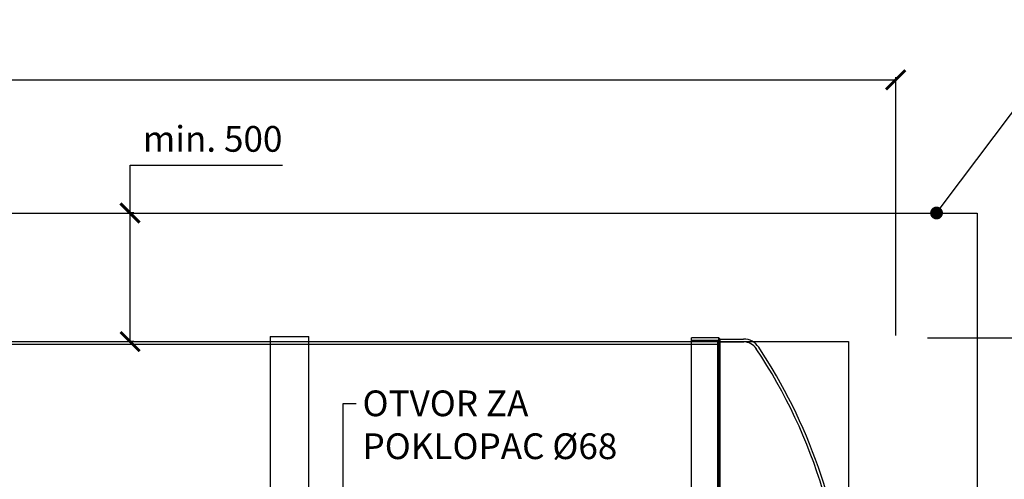
# Model space of a CAD drawing. Units: inches. Extents: x -1425 to 29275, y -5286 to 17314.
# Drawn here: x 11945 to 15773, y 1734 to 3520 of the extents above; entities that cross this region are included whole.
import ezdxf
from ezdxf import colors
from ezdxf.entities.mleader import LeaderData, LeaderLine
from ezdxf.math import Vec2, Vec3

# ---------------------------------------------------------------- set-up
doc = ezdxf.new("R2010")
doc.units = ezdxf.units.IN
doc.header["$MEASUREMENT"] = 0
for name, color, linetype in [('ACO-kote', 1, 'Continuous'), ('kote', 1, 'Continuous'), ('tekst', 1, 'Continuous')]:
    doc.layers.add(name, color=color, linetype=linetype)
doc.styles.add('ACO', font='calibri.ttf', dxfattribs={"height": 100})
doc.dimstyles.new('ACO kote', dxfattribs={"dimtxt": 100, "dimasz": 75, "dimexe": 10, "dimexo": 10, "dimgap": 50, "dimtad": 1, "dimtoh": 1, "dimlfac": 0.1, "dimrnd": 1, "dimzin": 9, "dimtxsty": 'ACO', "dimblk": 'ARCHTICK', "dimcen": 25, "dimclrd": 256, "dimclre": 256, "dimadec": 0, "dimazin": 0, "dimtfac": 1, "dimtofl": 0, "dimtmove": 0, "dimatfit": 3, "dimldrblk": 'DOT', "dimfxl": 0, "dimtolj": 1, "dimtzin": 0, "dimlwd": -1, "dimlwe": -1, "dimarcsym": 0})

# ---------------------------------------------------------------- blocks, each defined once
blk = doc.blocks.new('12895.01_t')
at = {"ltscale": 12.990998}
blk.add_line((692.1, 1190), (9074.1, 1190), dxfattribs=at)
for p, q in [((6294, 1200), (7334.2, 1200)), ((7334.2, 1220), (7334.2, -1220)), ((7334.2, 1220), (7484.2, 1220)), ((7484.2, -1220), (7484.2, 1220)), ((7484.2, 1200), (8972.2, 1200)), ((8972.2, -1215), (8972.2, 1215)), ((9078.6, 1215), (8972.2, 1215)), ((9078.6, -1215), (9078.6, 1215)), ((9083.6, 1210), (9078.6, 1215)), ((9083.6, -1210), (9083.6, 1210)), ((9083.6, 1210), (9175.1, 1210))]:
    blk.add_line(p, q)
at = {"ltscale": 7.139059}
blk.add_line((7334.2, 1200), (7484.2, 1200), dxfattribs=at)
blk.add_line((7334.2, 1200), (7484.2, 1200), dxfattribs=at)
at = {"ltscale": 4.850338}
for p, q in [((9074.1, 1204), (8972.2, 1204)), ((8972.2, 1200), (9074.1, 1200))]:
    blk.add_line(p, q, dxfattribs=at)
at = {"ltscale": 13.064632}
blk.add_line((9074.1, -1204), (9074.1, 1204), dxfattribs=at)
at = {"ltscale": 0.336443}
blk.add_line((9079.1, 1199), (9074.1, 1204), dxfattribs=at)
at = {"ltscale": 13.010377}
blk.add_line((9079.1, -1199), (9079.1, 1199), dxfattribs=at)
at = {"ltscale": 4.572071}
blk.add_line((9079.1, 1199), (9175.2, 1199), dxfattribs=at)
for centre, radius, start, end in [((9175.4, 1140.6), 69.4, 33.1631, 90.2611), ((7483.8, 18.4), 2099.4, 4.9635, 33.5487)]:
    blk.add_arc(centre, radius, start, end)
at = {"ltscale": 2.779874}
blk.add_arc((9175.4, 1140.6), 58.4, 32.9645, 90.2829, dxfattribs=at)
at = {"ltscale": 13.437706}
blk.add_arc((7483.8, 18.4), 2088.4, 0, 33.5452, dxfattribs=at)
blk = doc.blocks.new('_ArchTick')
at = {"color": 0, "linetype": 'ByBlock', "const_width": 0.15}
blk.add_lwpolyline([(-0.5, -0.5), (0.5, 0.5)], dxfattribs=at)
blk = doc.blocks.new('*D15')
at = {"layer": 'ACO-kote'}
for p, q in [((5584.7, 2304.5), (5584.7, 3296.9)), ((15350.8, 2292.9), (15350.8, 3296.9)), ((5584.7, 3286.9), (15350.8, 3286.9))]:
    blk.add_line(p, q, dxfattribs=at)
at = {"layer": 'Defpoints', "color": 0}
for p in [(15350.8, 3286.9), (5584.7, 2294.5), (15350.8, 2282.9)]:
    blk.add_point(p, dxfattribs=at)
at = {"layer": 'ACO-kote', "xscale": 75, "yscale": 75, "zscale": 75, "rotation": 180}
blk.add_blockref('_ArchTick', (5584.7, 3286.9), dxfattribs=at)
at = {"layer": 'ACO-kote', "xscale": 75, "yscale": 75, "zscale": 75}
blk.add_blockref('_ArchTick', (15350.8, 3286.9), dxfattribs=at)
at = {"layer": 'ACO-kote', "color": 0, "insert": (10467.7, 3388.2), "char_height": 100, "attachment_point": 5, "style": 'ACO'}
blk.add_mtext('\\A1;977', dxfattribs=at)
blk = doc.blocks.new('_Dot')
at = {"color": 0, "linetype": 'ByBlock', "lineweight": -2}
blk.add_line((-0.5, 0), (-1, 0), dxfattribs=at)
at = {"color": 0, "linetype": 'ByBlock', "const_width": 0.5}
blk.add_lwpolyline([(-0.25, 0, 1), (0.25, 0, 1)], format="xyb", close=True, dxfattribs=at)
blk = doc.blocks.new('*D16')
at = {"layer": 'ACO-kote'}
for p, q in [((15475.2, 2283.8), (16257.1, 2283.8)), ((16247.1, 2283.8), (16247.1, -146.1)), ((15475.2, -146.1), (16257.1, -146.1))]:
    blk.add_line(p, q, dxfattribs=at)
at = {"layer": 'Defpoints', "color": 0}
for p in [(15465.2, 2283.8), (15465.2, -146.1), (16247.1, -146.1)]:
    blk.add_point(p, dxfattribs=at)
at = {"layer": 'ACO-kote', "xscale": 75, "yscale": 75, "zscale": 75}
for p, rotation in [((16247.1, 2283.8), 90), ((16247.1, -146.1), 270)]:
    blk.add_blockref('_ArchTick', p, dxfattribs=dict(at, rotation=rotation))
at = {"layer": 'ACO-kote', "color": 0, "insert": (16129.7, 1068.9), "char_height": 100, "attachment_point": 5, "rotation": 90, "style": 'ACO'}
blk.add_mtext('\\A1;%%c243', dxfattribs=at)
blk = doc.blocks.new('*D39')
at = {"layer": 'Defpoints', "color": 0, "ltscale": 4}
for p in [(12373.8, 2768.9), (12398.8, 2768.9), (12398.8, 2268.9)]:
    blk.add_point(p, dxfattribs=at)
at = {"layer": 'kote', "ltscale": 4}
for p, q in [((12373.8, 2768.9), (12373.8, 2955.2)), ((12373.8, 2955.2), (12966.2, 2955.2)), ((12388.8, 2768.9), (12363.8, 2768.9)), ((12373.8, 2268.9), (12373.8, 2768.9)), ((12388.8, 2268.9), (12363.8, 2268.9))]:
    blk.add_line(p, q, dxfattribs=at)
at = {"layer": 'kote', "ltscale": 4, "xscale": 75, "yscale": 75, "zscale": 75}
for p, rotation in [((12373.8, 2768.9), 90), ((12373.8, 2268.9), 270)]:
    blk.add_blockref('_ArchTick', p, dxfattribs=dict(at, rotation=rotation))
at = {"layer": 'kote', "color": 0, "ltscale": 4, "insert": (12695, 3057), "char_height": 100, "attachment_point": 5, "style": 'ACO'}
blk.add_mtext('\\A1;min. 500', dxfattribs=at)

msp = doc.modelspace()

# ---------------------------------------------------------------- linework, layer by layer
for points in [[(15667.833, -631.148), (5267.657, -631.148), (5267.657, 2768.852), (15667.833, 2768.852)], [(15167.833, -131.148), (5767.657, -131.148), (5767.657, 2268.852), (15167.833, 2268.852)]]:
    msp.add_lwpolyline(points, close=True)

# ---------------------------------------------------------------- block references
msp.add_blockref('12895.01_t', (5584.657, 1068.852))

# ---------------------------------------------------------------- dimensions: what is measured, and where the dimension line sits
at = {"layer": 'ACO-kote'}
dim = msp.add_linear_dim(base=(15350.833, 3286.929), p1=(5584.657, 2294.54), p2=(15350.833, 2282.89), dimstyle='ACO kote', dxfattribs=at)
dim.commit()
dim.dimension.update_dxf_attribs({"geometry": '*D15', "text_midpoint": (10467.745, 3388.159)})
dim = msp.add_linear_dim(base=(16247.065, -146.145), p1=(15465.183, 2283.849), p2=(15465.183, -146.145), angle=90, text='%%c<>', dimstyle='ACO kote', override={"dimrnd": 1}, dxfattribs=at)
dim.commit()
dim.dimension.update_dxf_attribs({"geometry": '*D16', "text_midpoint": (16129.681, 1068.852)})
at = {"layer": 'kote', "ltscale": 4}
dim = msp.add_linear_dim(base=(12373.777, 2768.852), p1=(12398.777, 2268.852), p2=(12398.777, 2768.852), angle=90, text='min. 500', dimstyle='ACO kote', dxfattribs=at)
dim.commit()
dim.dimension.update_dxf_attribs({"geometry": '*D39', "text_midpoint": (12695.008, 2955.198), "dimtype": 160})

# ---------------------------------------------------------------- leaders
at = {"layer": 'tekst'}
ml = msp.add_multileader_mtext('Standard', dxfattribs=at)
ml.set_content('{\\fTrebuchet MS|b0|i0|c238|p34;AB RASTERETNA PLOČA nije uključena u isporuku}', color=256, style='ACO')
ml.set_leader_properties(color=256)
ml.set_arrow_properties(name='DOT')
ml.build(insert=Vec2(0, 0))
ml.multileader.update_dxf_attribs({"dogleg_length": 50, "arrow_head_size": 50})
ctx = ml.context
ctx.base_point, ctx.char_height, ctx.arrow_head_size, ctx.landing_gap_size, ctx.plane_origin = Vec3(16061.829, 3436.151), 100, 50, 25, Vec3(17720.122, 3102.314)
notes = []
notes.append((ctx, [(0, (1, 1, 0), (16011.829, 3436.151), (1, 0), 50, [(0, [(15509.759, 2768.852)], 0, [])])]))
ctx.mtext.insert, ctx.mtext.width, ctx.mtext.defined_height, ctx.mtext.flow_direction = Vec3(16086.829, 3500.292), 2247.52872, 481.337, 5
for ctx, leaders in notes:
    for number, flags, end, landing, length, lines in leaders:
        leader = LeaderData()
        leader.index, (leader.has_last_leader_line, leader.has_dogleg_vector, leader.attachment_direction) = number, flags
        leader.last_leader_point, leader.dogleg_vector, leader.dogleg_length = Vec3(end), Vec3(landing), length
        for number, points, colour, breaks in lines:
            line = LeaderLine()
            line.index, line.vertices, line.color, line.breaks = number, Vec3.list(points), colors.encode_raw_color(colour), breaks
            leader.lines.append(line)
        ctx.leaders.append(leader)

# ---------------------------------------------------------------- next in the draw order: leaders
ml = msp.add_multileader_mtext('Standard', dxfattribs=at)
ml.set_content('{\\fTrebuchet MS|b0|i0|c238|p34;OTVOR ZA POKLOPAC %%C68}', color=256, style='ACO')
ml.set_leader_properties(color=256)
ml.set_arrow_properties(name='DOT')
ml.build(insert=Vec2(0, 0))
ml.multileader.update_dxf_attribs({"dogleg_length": 50, "arrow_head_size": 50})
ctx = ml.context
ctx.base_point, ctx.char_height, ctx.arrow_head_size, ctx.landing_gap_size, ctx.plane_origin = Vec3(13252.906, 2028.051), 100, 50, 25, Vec3(14850.193, 1698.632)
notes = []
notes.append((ctx, [(0, (1, 1, 0), (13202.906, 2028.051), (1, 0), 50, [(1, [(12632.126, 1353.392), (13202.906, 1247.828)], 0, [])])]))
ctx.mtext.insert, ctx.mtext.width, ctx.mtext.defined_height, ctx.mtext.flow_direction = Vec3(13277.906, 2078.892), 992.51028, 287.479, 5
ctx.mtext.has_bg_fill, ctx.mtext.bg_color, ctx.mtext.bg_scale_factor, ctx.mtext.bg_transparency, ctx.mtext.use_window_bg_color = 1, -1023410167, 1.5, 0, 1
for ctx, leaders in notes:
    for number, flags, end, landing, length, lines in leaders:
        leader = LeaderData()
        leader.index, (leader.has_last_leader_line, leader.has_dogleg_vector, leader.attachment_direction) = number, flags
        leader.last_leader_point, leader.dogleg_vector, leader.dogleg_length = Vec3(end), Vec3(landing), length
        for number, points, colour, breaks in lines:
            line = LeaderLine()
            line.index, line.vertices, line.color, line.breaks = number, Vec3.list(points), colors.encode_raw_color(colour), breaks
            leader.lines.append(line)
        ctx.leaders.append(leader)

doc.saveas('drawing.dxf')
